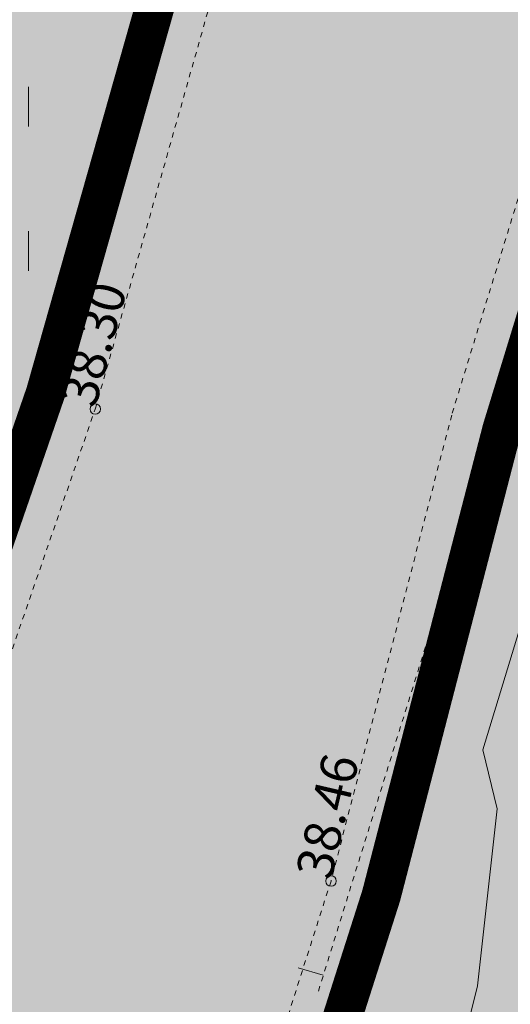
# Model space of a CAD drawing. Units: metres. Extents: x 553098 to 553833, y 6579989 to 6580800.
# Drawn here: x 553292 to 553302, y 6580478 to 6580497 of the extents above; entities that cross this region are included whole.
import ezdxf

# ---------------------------------------------------------------- set-up
doc = ezdxf.new("R2010")
doc.units = ezdxf.units.M
doc.header["$MEASUREMENT"] = 0
for name, pattern in [('( Phantom )', [2.5, 1.25, -0.25, 0.25, -0.25, 0.25, -0.25]), ('ISOPOHI', [0.20001, 0.1, -1e-05, 0.1]), ('ISOPOOL', [8, 6, -2]), ('KRAAVIPERV', [1e-05, 0, -1e-05, 0])]:
    doc.linetypes.add(name, pattern=pattern)
for name, color, linetype, lineweight in [('2D_FILL', 7, 'Continuous', 0), ('2D_HALJASALA', 7, 'Continuous', 0), ('2D_KRAAVIKAITSEVÖÖND', 7, 'Continuous', 0), ('2D_PARKMETSAMAA', 7, 'Continuous', 0), ('ABIJOONIS', 7, 'Continuous', 0), ('HORISONTAAL', 30, 'Continuous', 0), ('KORGUS', 7, 'Continuous', 0), ('VEEKOGU', 136, 'Continuous', 0)]:
    doc.layers.add(name, color=color, linetype=linetype, lineweight=lineweight)
doc.styles.add('Style-INTL_ISO_ITALIC', font='INTL_ISO_ITALIC.shx')

# ---------------------------------------------------------------- blocks, each defined once
blk = doc.blocks.new('RING02')
at = {"layer": 'KORGUS', "linetype": 'Continuous', "lineweight": 0}
blk.add_circle((0, 0), 0.2, dxfattribs=at)

msp = doc.modelspace()

# ---------------------------------------------------------------- hatches: boundary and pattern name
at = {"layer": '2D_FILL', "linetype": 'Continuous', "lineweight": 0}
msp.add_hatch(color=131, dxfattribs=at).paths.add_polyline_path([(553313.798, 6580673.567), (553312.123, 6580671.327), (553312.765, 6580660.584), (553315.268, 6580637.191), (553316.881, 6580622.947), (553317.849, 6580613.408), (553320.217, 6580591.284), (553320.561, 6580585.308), (553320.26, 6580578.305), (553317.519, 6580567.91), (553314.063, 6580562.011), (553313.218, 6580560.917), (553313.328, 6580560.951), (553311.755, 6580561.474), (553311.032, 6580559.665), (553310.878, 6580558.971), (553312.71, 6580557.972), (553312.59, 6580556.878), (553312.823, 6580552.252), (553312.827, 6580552.287), (553309.443, 6580541.662), (553304.706, 6580525.869), (553299.087, 6580508.296), (553299.243, 6580508.848), (553293.85, 6580489.8), (553284.755, 6580463.472), (553281.182, 6580448.036), (553278.636, 6580437.037), (553273.443, 6580421.916), (553267.762, 6580415.449), (553267.41, 6580414.894), (553267.267, 6580414.515), (553267.223, 6580414.241, 0.083209), (553267.226, 6580413.91), (553267.398, 6580412.935, 0.129106), (553267.611, 6580412.474), (553267.901, 6580412.121, 0.129106), (553268.313, 6580411.823), (553269.165, 6580411.494, 0.076893), (553269.463, 6580411.428), (553269.758, 6580411.41, 0.076893), (553270.062, 6580411.438), (553271.112, 6580411.7), (553271.166, 6580411.735), (553280.812, 6580423.85), (553286.988, 6580442.597), (553290.791, 6580456.219), (553293.555, 6580465.827), (553295.563, 6580472.002), (553298.361, 6580480.765), (553300.67, 6580489.685), (553303.055, 6580497.464), (553304.858, 6580505.264), (553307.732, 6580512.049), (553309.854, 6580520.254), (553312.27, 6580528.718), (553313.485, 6580533.12), (553315.102, 6580539.216), (553318.336, 6580549.497), (553322.045, 6580560.179), (553325.622, 6580568.526), (553327.421, 6580575.347), (553327.948, 6580580.431), (553327.956, 6580586.51), (553326.757, 6580594.644), (553325.886, 6580605.587), (553324.558, 6580612.274), (553323.504, 6580624.182), (553322.122, 6580634.431), (553321.797, 6580644.134), (553319.426, 6580658.816), (553319.587, 6580671.753), (553319.517, 6580671.85), (553313.908, 6580673.603)], is_closed=False)
at = {"layer": '2D_HALJASALA', "linetype": 'Continuous', "lineweight": 0}
msp.add_hatch(color=7, dxfattribs=at).paths.add_polyline_path([(553129.447, 6580396.63), (553113.95, 6580467.56), (553122.41, 6580510.43), (553148.19, 6580564.49), (553144.63, 6580621.19), (553163.7, 6580630.13), (553170.23, 6580609.07), (553199.18, 6580616.62), (553228.13, 6580624.17), (553218.48, 6580653.96), (553269.75, 6580674.66), (553317.29, 6580657.55), (553324.799, 6580655.431), (553328.129, 6580622.222), (553331.209, 6580594.176), (553332.526, 6580587.661), (553332.422, 6580580.352), (553329.49, 6580566.199), (553325.619, 6580554.012), (553322.2, 6580545.319), (553307.935, 6580495.185), (553306.371, 6580490.19), (553316.129, 6580484.259), (553312.441, 6580478.269), (553293.399, 6580452.292), (553281.627, 6580422.305)])
at = {"layer": '2D_PARKMETSAMAA', "linetype": 'Continuous', "lineweight": 0}
msp.add_hatch(color=63, dxfattribs=at).paths.add_polyline_path([(553129.447, 6580396.63), (553113.95, 6580467.56), (553122.41, 6580510.43), (553148.19, 6580564.49), (553144.63, 6580621.19), (553163.7, 6580630.13), (553170.23, 6580609.07), (553199.18, 6580616.62), (553228.13, 6580624.17), (553218.48, 6580653.96), (553269.75, 6580674.66), (553317.29, 6580657.55), (553324.799, 6580655.431), (553328.129, 6580622.222), (553331.209, 6580594.176), (553332.526, 6580587.661), (553332.422, 6580580.352), (553329.49, 6580566.199), (553325.619, 6580554.012), (553322.2, 6580545.319), (553307.935, 6580495.185), (553306.371, 6580490.19), (553316.129, 6580484.259), (553312.441, 6580478.269), (553293.399, 6580452.292), (553281.627, 6580422.305)])

# ---------------------------------------------------------------- linework, layer by layer
at = {"layer": '2D_HALJASALA', "color": 84, "linetype": 'Continuous', "lineweight": 0}
for p, q in [((553292.57, 6580495.968), (553292.57, 6580495.207)), ((553292.57, 6580493.207), (553292.57, 6580492.446))]:
    msp.add_line(p, q, dxfattribs=at)
at = {"layer": '2D_KRAAVIKAITSEVÖÖND', "color": 6, "linetype": '( Phantom )', "lineweight": 40, "ltscale": 3, "const_width": 0.75, "flags": 128}
for points in [[(553316.069, 6580538.96), (553314.45, 6580532.859), (553313.233, 6580528.448), (553310.819, 6580519.992), (553308.682, 6580511.727), (553305.813, 6580504.954), (553304.021, 6580497.205), (553301.633, 6580489.413), (553299.322, 6580480.487), (553296.515, 6580471.695), (553294.511, 6580465.534), (553291.753, 6580455.946), (553287.951, 6580442.328)], [(553283.81, 6580463.798), (553292.896, 6580490.1), (553298.281, 6580509.121)]]:
    msp.add_lwpolyline(points, dxfattribs=at)
at = {"layer": 'ABIJOONIS', "color": 30, "linetype": 'Continuous', "lineweight": 0}
msp.add_line((553298.214, 6580478.96), (553297.735, 6580479.104), dxfattribs=at)
at = {"layer": 'HORISONTAAL', "linetype": 'ISOPOOL', "lineweight": 0}
msp.add_lwpolyline([(553288.78, 6580444.716), (553293.146, 6580455.844), (553296.182, 6580466.268), (553298.437, 6580471.108), (553300.245, 6580475.13), (553301.165, 6580478.759), (553301.538, 6580482.147), (553301.264, 6580483.274), (553304.787, 6580494.867), (553309.441, 6580509.072), (553309.871, 6580510.408)], dxfattribs=at)
at = {"layer": 'HORISONTAAL', "linetype": 'ISOPOHI', "lineweight": 0}
msp.add_lwpolyline([(553298.12, 6580478.659), (553304.054, 6580497.745), (553306.4, 6580505.684), (553307.21, 6580508.101)], dxfattribs=at)
at = {"layer": 'VEEKOGU', "linetype": 'KRAAVIPERV', "lineweight": 0, "ltscale": 0.5}
for points in [[(553315.102, 6580539.216), (553313.485, 6580533.12), (553312.27, 6580528.718), (553309.854, 6580520.254), (553307.732, 6580512.049), (553304.858, 6580505.264), (553303.055, 6580497.464), (553300.67, 6580489.685), (553298.361, 6580480.765), (553295.563, 6580472.002), (553293.555, 6580465.827), (553290.791, 6580456.219), (553286.988, 6580442.597)], [(553284.755, 6580463.472), (553293.85, 6580489.8), (553299.243, 6580508.848)]]:
    msp.add_lwpolyline(points, dxfattribs=at)

# ---------------------------------------------------------------- block references
at = {"layer": 'KORGUS', "linetype": 'Continuous', "lineweight": 0, "xscale": 0.5, "yscale": 0.5, "zscale": 0.5}
for p in [(553293.85, 6580489.8), (553298.361, 6580480.765)]:
    msp.add_blockref('RING02', p, dxfattribs=at)

# ---------------------------------------------------------------- texts
at = {"layer": 'KORGUS', "linetype": 'Continuous', "lineweight": 0, "style": 'Style-INTL_ISO_ITALIC'}
for s, rotation, p in [('38.30', 75.0686, (553293.85, 6580489.8)), ('38.46', 76.8696, (553298.361, 6580480.765))]:
    msp.add_text(s, height=0.7, rotation=rotation, dxfattribs=at).set_placement(p)

doc.saveas('drawing.dxf')
